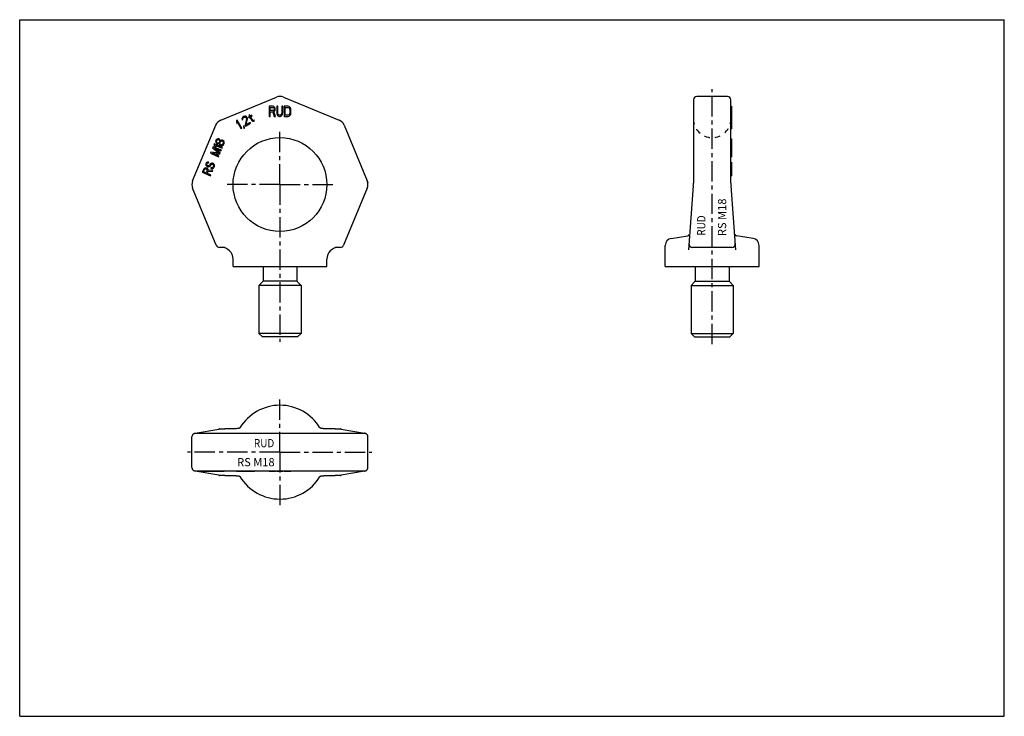
# Model space of a CAD drawing. Extents: x 0 to 420, y 0 to 297.
import ezdxf
from ezdxf.enums import TextEntityAlignment as Align

# ---------------------------------------------------------------- set-up
doc = ezdxf.new("R2010")
doc.units = 0
doc.header["$LTSCALE"] = 23.1
doc.linetypes.add('CENTER', pattern=[0.6, 0.375, -0.075, 0.075, -0.075])
doc.linetypes.add('HIDDEN', pattern=[0.2, 0.1, -0.1])
doc.layers.get('0').update_dxf_attribs({"linetype": 'CONTINUOUS'})
doc.layers.add('DEFAULT_1', color=7, linetype='CENTER')
doc.layers.add('DEFAULT_2', color=8, linetype='HIDDEN')
doc.styles.add('TEXTSTYLE_0', font='txt', dxfattribs={"width": 0.8})

msp = doc.modelspace()

# ---------------------------------------------------------------- linework, layer by layer
at = {"color": 7, "linetype": 'CONTINUOUS'}
for p, q in [((0, 0), (0, 297)), ((0, 297), (420, 297)), ((420, 0), (420, 297)), ((85.76, 254.15), (109.49, 263.97)), ((112.55, 263.97), (136.28, 254.15)), ((287.38, 262.78), (287.38, 227.28)), ((301.88, 264.28), (288.88, 264.28)), ((303.38, 227.28), (303.38, 262.78)), ((97.97, 256.48), (97.68, 256.32)), ((97.68, 256.32), (98.02, 255.73)), ((98.31, 255.89), (97.97, 256.48)), ((98.94, 256.26), (98.31, 255.89)), ((99.11, 255.97), (98.94, 256.26)), ((106.35, 260.08), (106.35, 255.78)), ((108.07, 260.08), (106.35, 260.08)), ((106.78, 258.26), (106.78, 259.63)), ((106.78, 259.63), (108.14, 259.63)), ((108.14, 258.26), (106.78, 258.26)), ((106.78, 255.78), (106.78, 257.71)), ((106.78, 257.71), (108, 257.71)), ((108, 257.71), (108.57, 255.78)), ((108.43, 259.99), (108.07, 260.08)), ((108.14, 259.63), (108.36, 259.54)), ((108.36, 258.35), (108.14, 258.26)), ((108.36, 259.54), (108.5, 259.35)), ((108.5, 258.53), (108.36, 258.35)), ((108.71, 259.72), (108.43, 259.99)), ((108.43, 257.89), (108.71, 258.07)), ((109.07, 255.78), (108.43, 257.89)), ((108.5, 259.35), (108.57, 259.08)), ((108.57, 258.8), (108.5, 258.53)), ((108.57, 259.08), (108.57, 258.8)), ((108.93, 259.35), (108.71, 259.72)), ((108.71, 258.07), (108.93, 258.44)), ((109, 259.08), (108.93, 259.35)), ((108.93, 258.44), (109, 258.71)), ((109, 258.71), (109, 259.08)), ((109.65, 260.08), (109.65, 257.25)), ((110.08, 260.08), (109.65, 260.08)), ((109.65, 257.25), (109.72, 256.79)), ((109.72, 256.79), (109.86, 256.43)), ((109.86, 256.43), (110.15, 256.06)), ((110.08, 257.25), (110.08, 260.08)), ((110.15, 256.88), (110.08, 257.25)), ((110.29, 256.61), (110.15, 256.88)), ((110.51, 256.43), (110.29, 256.61)), ((110.79, 256.33), (110.51, 256.43)), ((111.08, 256.33), (110.79, 256.33)), ((111.37, 256.43), (111.08, 256.33)), ((111.58, 256.61), (111.37, 256.43)), ((111.72, 256.88), (111.58, 256.61)), ((111.8, 257.25), (111.72, 256.88)), ((111.72, 256.06), (112.01, 256.43)), ((111.8, 260.08), (111.8, 257.25)), ((112.23, 260.08), (111.8, 260.08)), ((112.01, 256.43), (112.15, 256.79)), ((112.15, 256.79), (112.23, 257.25)), ((112.23, 257.25), (112.23, 260.08)), ((112.8, 260.08), (112.8, 255.78)), ((114.52, 260.08), (112.8, 260.08)), ((113.23, 256.33), (113.23, 259.54)), ((113.23, 259.54), (114.52, 259.54)), ((114.52, 256.33), (113.23, 256.33)), ((114.88, 259.99), (114.52, 260.08)), ((114.52, 259.54), (114.81, 259.44)), ((114.81, 256.43), (114.52, 256.33)), ((114.81, 259.44), (115.02, 259.26)), ((115.02, 256.61), (114.81, 256.43)), ((115.16, 259.81), (114.88, 259.99)), ((115.02, 259.26), (115.16, 258.99)), ((115.16, 256.88), (115.02, 256.61)), ((115.45, 259.44), (115.16, 259.81)), ((115.16, 258.99), (115.24, 258.62)), ((115.24, 257.25), (115.16, 256.88)), ((115.16, 256.06), (115.45, 256.43)), ((115.24, 258.62), (115.24, 257.25)), ((115.59, 259.08), (115.45, 259.44)), ((115.45, 256.43), (115.59, 256.79)), ((115.67, 258.62), (115.59, 259.08)), ((115.59, 256.79), (115.67, 257.25)), ((115.67, 257.25), (115.67, 258.62)), ((303.38, 260.08), (303.68, 260.08)), ((303.38, 256.48), (303.68, 256.48)), ((303.38, 256.32), (303.68, 256.32)), ((303.68, 260.08), (303.68, 250.53)), ((92.48, 254), (92.43, 253.28)), ((92.43, 253.28), (92.77, 252.69)), ((92.82, 254.2), (92.48, 254)), ((92.77, 252.69), (92.82, 253.41)), ((94.82, 250.73), (92.82, 254.2)), ((92.82, 253.41), (94.48, 250.53)), ((94.85, 255.08), (94.79, 254.65)), ((94.79, 254.65), (94.91, 254.32)), ((95, 255.36), (94.85, 255.08)), ((94.91, 254.32), (95.19, 254.49)), ((95.36, 255.67), (95, 255.36)), ((95.18, 254.78), (95.27, 255.02)), ((95.19, 254.49), (95.18, 254.78)), ((95.27, 255.02), (95.52, 255.26)), ((95.59, 255.8), (95.36, 255.67)), ((95.52, 255.26), (95.75, 255.4)), ((95.98, 255.93), (95.59, 255.8)), ((95.75, 255.4), (96.08, 255.49)), ((96.3, 255.91), (95.98, 255.93)), ((96.08, 255.49), (96.34, 255.44)), ((96.72, 254.78), (96.17, 252)), ((96.17, 252), (96.38, 251.63)), ((96.7, 255.75), (96.3, 255.91)), ((96.34, 255.44), (96.58, 255.29)), ((96.38, 251.63), (98.46, 252.83)), ((96.58, 255.29), (96.67, 255.14)), ((96.63, 252.27), (97.14, 254.72)), ((98.25, 253.2), (96.63, 252.27)), ((96.67, 255.14), (96.72, 254.78)), ((96.93, 255.49), (96.7, 255.75)), ((97.01, 255.34), (96.93, 255.49)), ((97.12, 255.01), (97.01, 255.34)), ((97.14, 254.72), (97.12, 255.01)), ((98.02, 255.73), (97.56, 255.46)), ((97.56, 255.46), (97.73, 255.17)), ((97.73, 255.17), (98.19, 255.43)), ((98.19, 255.43), (99.04, 253.96)), ((98.46, 252.83), (98.25, 253.2)), ((98.48, 255.6), (99.11, 255.97)), ((99.25, 254.27), (98.48, 255.6)), ((99.04, 253.96), (99.33, 253.73)), ((99.43, 254.08), (99.25, 254.27)), ((99.33, 253.73), (99.59, 253.68)), ((99.69, 254.04), (99.43, 254.08)), ((99.59, 253.68), (99.8, 253.71)), ((100.02, 254.13), (99.69, 254.04)), ((99.8, 253.71), (100.19, 253.83)), ((100.19, 253.83), (100.02, 254.13)), ((106.35, 255.78), (106.78, 255.78)), ((108.57, 255.78), (109.07, 255.78)), ((110.15, 256.06), (110.43, 255.88)), ((110.43, 255.88), (110.79, 255.78)), ((110.79, 255.78), (111.08, 255.78)), ((111.08, 255.78), (111.44, 255.88)), ((111.44, 255.88), (111.72, 256.06)), ((112.8, 255.78), (114.52, 255.78)), ((114.52, 255.78), (114.88, 255.88)), ((114.88, 255.88), (115.16, 256.06)), ((303.38, 255.93), (303.68, 255.93)), ((303.38, 255.8), (303.68, 255.8)), ((303.38, 255.67), (303.68, 255.67)), ((303.38, 255.36), (303.68, 255.36)), ((303.38, 255.08), (303.68, 255.08)), ((303.38, 254.65), (303.68, 254.65)), ((303.38, 254.32), (303.68, 254.32)), ((73.77, 228.26), (83.6, 251.98)), ((94.48, 250.53), (94.82, 250.73)), ((95.71, 251.74), (95.42, 251.57)), ((95.42, 251.57), (95.54, 250.56)), ((95.54, 250.56), (95.83, 250.73)), ((95.83, 250.73), (95.71, 251.74)), ((138.44, 251.98), (148.27, 228.26)), ((303.38, 250.53), (303.68, 250.53)), ((83.01, 244.03), (82.86, 243.68)), ((82.86, 243.68), (83.24, 243.11)), ((86.51, 242.54), (83.01, 244.03)), ((83.61, 245.43), (83.56, 245.1)), ((83.56, 245.1), (83.66, 244.72)), ((83.71, 245.66), (83.61, 245.43)), ((83.66, 244.72), (83.81, 244.45)), ((83.9, 245.92), (83.71, 245.66)), ((83.81, 244.45), (84.13, 244.17)), ((84.25, 246.12), (83.9, 245.92)), ((83.95, 245), (83.98, 245.27)), ((84.08, 244.68), (83.95, 245)), ((83.98, 245.27), (84.08, 245.5)), ((84.08, 245.5), (84.25, 245.7)), ((84.25, 244.46), (84.08, 244.68)), ((84.13, 244.17), (84.35, 244.08)), ((84.55, 246.2), (84.25, 246.12)), ((84.25, 245.7), (84.57, 245.84)), ((84.4, 244.4), (84.25, 244.46)), ((84.35, 244.08), (84.7, 244.07)), ((84.67, 244.42), (84.4, 244.4)), ((84.97, 246.16), (84.55, 246.2)), ((84.57, 245.84), (84.85, 245.86)), ((85, 244.56), (84.67, 244.42)), ((84.7, 244.07), (85, 244.15)), ((84.85, 245.86), (85, 245.8)), ((85.19, 246.06), (84.97, 246.16)), ((85, 245.8), (85.17, 245.59)), ((85.17, 244.76), (85, 244.56)), ((85, 244.15), (85.12, 244.23)), ((85.12, 244.23), (85.15, 244.09)), ((85.15, 244.09), (85.27, 243.76)), ((85.17, 245.59), (85.29, 245.26)), ((85.27, 245), (85.17, 244.76)), ((85.44, 245.82), (85.19, 246.06)), ((85.29, 245.26), (85.27, 245)), ((85.27, 243.76), (85.59, 243.48)), ((85.59, 245.55), (85.44, 245.82)), ((85.44, 244.37), (85.47, 244.64)), ((85.49, 244.08), (85.44, 244.37)), ((85.47, 244.64), (85.57, 244.87)), ((85.72, 243.77), (85.49, 244.08)), ((85.57, 244.87), (85.74, 245.07)), ((85.62, 245.4), (85.59, 245.55)), ((85.74, 245.48), (85.62, 245.4)), ((85.94, 243.68), (85.72, 243.77)), ((86.06, 245.62), (85.74, 245.48)), ((85.74, 245.07), (85.99, 245.24)), ((86.31, 243.73), (85.94, 243.68)), ((85.99, 245.24), (86.36, 245.29)), ((86.48, 245.58), (86.06, 245.62)), ((86.56, 243.9), (86.31, 243.73)), ((86.36, 245.29), (86.58, 245.2)), ((86.71, 245.49), (86.48, 245.58)), ((86.54, 243.43), (86.88, 243.62)), ((86.73, 244.1), (86.56, 243.9)), ((86.58, 245.2), (86.81, 244.89)), ((87.03, 245.21), (86.71, 245.49)), ((86.83, 244.33), (86.73, 244.1)), ((86.81, 244.89), (86.86, 244.6)), ((86.86, 244.6), (86.83, 244.33)), ((86.88, 243.62), (87.08, 243.88)), ((87.18, 244.94), (87.03, 245.21)), ((87.08, 243.88), (87.23, 244.23)), ((87.28, 244.56), (87.18, 244.94)), ((87.23, 244.23), (87.28, 244.56)), ((303.38, 246.2), (303.68, 246.2)), ((303.38, 246.12), (303.68, 246.12)), ((303.38, 245.92), (303.68, 245.92)), ((303.38, 245.66), (303.68, 245.66)), ((303.38, 245.43), (303.68, 245.43)), ((303.38, 245.1), (303.68, 245.1)), ((303.38, 244.72), (303.68, 244.72)), ((303.38, 244.45), (303.68, 244.45)), ((303.38, 244.17), (303.68, 244.17)), ((303.38, 244.08), (303.68, 244.08)), ((303.38, 244.07), (303.68, 244.07)), ((303.38, 244.03), (303.68, 244.03)), ((303.38, 243.68), (303.68, 243.68)), ((303.68, 246.2), (303.68, 238.58)), ((81.55, 240.59), (81.33, 240.06)), ((81.33, 240.06), (84.83, 238.58)), ((85.05, 240.14), (81.55, 240.59)), ((84.98, 238.93), (82.22, 240.1)), ((82.22, 240.1), (85.32, 239.74)), ((82.52, 242.86), (82.3, 242.34)), ((82.3, 242.34), (85.05, 240.14)), ((86.02, 241.38), (82.52, 242.86)), ((85.52, 240.21), (83.11, 242.2)), ((83.11, 242.2), (85.87, 241.03)), ((83.24, 243.11), (83.83, 242.85)), ((83.83, 242.85), (83.46, 243.42)), ((83.46, 243.42), (86.36, 242.19)), ((85.32, 239.74), (85.52, 240.21)), ((85.59, 243.48), (85.82, 243.39)), ((85.82, 243.39), (86.24, 243.35)), ((85.87, 241.03), (86.02, 241.38)), ((86.24, 243.35), (86.54, 243.43)), ((86.36, 242.19), (86.51, 242.54)), ((303.38, 243.11), (303.68, 243.11)), ((79.43, 235.57), (79.4, 235.31)), ((79.4, 235.31), (79.45, 235.01)), ((79.55, 235.87), (79.43, 235.57)), ((79.75, 236.13), (79.55, 235.87)), ((80.07, 236.26), (79.75, 236.13)), ((79.87, 235.38), (80.02, 235.73)), ((79.87, 235.18), (79.87, 235.38)), ((80.02, 235.73), (80.17, 235.88)), ((80.44, 236.31), (80.07, 236.26)), ((80.17, 235.88), (80.37, 235.93)), ((80.37, 235.93), (80.54, 235.93)), ((80.69, 236.28), (80.44, 236.31)), ((80.54, 235.93), (80.69, 236.28)), ((81.06, 235.29), (80.91, 234.94)), ((81.26, 235.55), (81.06, 235.29)), ((81.51, 235.72), (81.26, 235.55)), ((81.9, 235.83), (81.51, 235.72)), ((81.51, 235.1), (81.68, 235.3)), ((81.68, 235.3), (81.91, 235.42)), ((82.25, 235.82), (81.9, 235.83)), ((81.91, 235.42), (82.18, 235.44)), ((82.18, 235.44), (82.4, 235.34)), ((82.62, 235.66), (82.25, 235.82)), ((82.4, 235.34), (82.57, 235.13)), ((82.87, 235.42), (82.62, 235.66)), ((83.07, 235.06), (82.87, 235.42)), ((84.83, 238.58), (84.98, 238.93)), ((303.38, 238.58), (303.68, 238.58)), ((303.68, 236.31), (303.68, 230.47)), ((78.48, 233.36), (77.89, 231.96)), ((77.89, 231.96), (81.39, 230.47)), ((78.41, 232.15), (78.88, 233.26)), ((79.53, 231.68), (78.41, 232.15)), ((78.68, 233.62), (78.48, 233.36)), ((79.01, 233.76), (78.68, 233.62)), ((78.88, 233.26), (79.03, 233.4)), ((79.38, 233.81), (79.01, 233.76)), ((79.03, 233.4), (79.23, 233.46)), ((79.23, 233.46), (79.48, 233.42)), ((79.63, 233.77), (79.38, 233.81)), ((79.45, 235.01), (79.65, 234.65)), ((79.48, 233.42), (79.7, 233.32)), ((80, 232.79), (79.53, 231.68)), ((79.92, 233.64), (79.63, 233.77)), ((79.65, 234.65), (79.92, 234.47)), ((79.7, 233.32), (79.9, 233.17)), ((79.95, 234.94), (79.87, 235.18)), ((79.9, 233.17), (80, 232.99)), ((79.92, 234.47), (80.22, 234.34)), ((80.12, 233.49), (79.92, 233.64)), ((80.15, 234.79), (79.95, 234.94)), ((79.97, 231.49), (80.4, 232.48)), ((81.54, 230.82), (79.97, 231.49)), ((80, 232.99), (80, 232.79)), ((80.34, 233.19), (80.12, 233.49)), ((80.29, 234.72), (80.15, 234.79)), ((80.22, 234.34), (80.54, 234.27)), ((80.54, 234.69), (80.29, 234.72)), ((80.39, 232.89), (80.34, 233.19)), ((82.33, 232.69), (80.39, 232.89)), ((80.4, 232.48), (82.16, 232.28)), ((80.76, 234.8), (80.54, 234.69)), ((80.54, 234.27), (80.94, 234.38)), ((80.91, 234.94), (80.76, 234.8)), ((80.94, 234.38), (81.19, 234.55)), ((81.19, 234.55), (81.36, 234.75)), ((81.36, 234.75), (81.51, 235.1)), ((81.71, 233.92), (81.56, 233.57)), ((81.56, 233.57), (81.88, 233.5)), ((81.96, 233.88), (81.71, 233.92)), ((81.88, 233.5), (82.33, 233.52)), ((82.25, 233.96), (81.96, 233.88)), ((82.16, 232.28), (82.33, 232.69)), ((82.43, 234.16), (82.25, 233.96)), ((82.33, 233.52), (82.68, 233.71)), ((82.63, 234.63), (82.43, 234.16)), ((82.57, 235.13), (82.65, 234.89)), ((82.65, 234.89), (82.63, 234.63)), ((82.68, 233.71), (82.87, 233.97)), ((82.87, 233.97), (83.07, 234.44)), ((83.12, 234.76), (83.07, 235.06)), ((83.07, 234.44), (83.12, 234.76)), ((81.39, 230.47), (81.54, 230.82)), ((148.27, 228.26), (148.47, 227.62)), ((303.38, 230.47), (303.68, 230.47)), ((83.85, 200.86), (73.77, 225.19)), ((148.27, 225.19), (138.19, 200.86)), ((287.34, 226.17), (285.3, 198.95)), ((305.45, 198.95), (303.42, 226.17)), ((277.91, 203.72), (285.01, 204.85)), ((312.85, 203.72), (305.75, 204.85)), ((87.47, 199.94), (85.23, 199.94)), ((136.8, 199.94), (134.57, 199.94)), ((275.38, 191.72), (275.38, 200.76)), ((303.76, 199.94), (286.99, 199.94)), ((315.38, 191.72), (315.38, 200.76)), ((91.02, 191.72), (91.02, 194.94)), ((131.02, 191.72), (131.02, 194.94)), ((91.02, 191.72), (131.02, 191.72)), ((103.82, 191.72), (103.82, 185.52)), ((118.22, 191.72), (118.22, 185.52)), ((275.38, 191.72), (315.38, 191.72)), ((288.18, 191.72), (288.18, 185.52)), ((302.58, 191.72), (302.58, 185.52)), ((103.82, 185.52), (102.02, 183.72)), ((118.22, 185.52), (103.82, 185.52)), ((118.22, 185.52), (120.02, 183.72)), ((288.18, 185.52), (286.38, 183.72)), ((288.18, 185.52), (302.58, 185.52)), ((302.58, 185.52), (304.38, 183.72)), ((120.02, 183.72), (102.02, 183.72)), ((102.02, 183.72), (102.02, 163.22)), ((120.02, 183.72), (120.02, 163.22)), ((286.38, 183.72), (304.38, 183.72)), ((286.38, 183.72), (286.38, 163.22)), ((304.38, 183.72), (304.38, 163.22)), ((120.02, 163.22), (102.02, 163.22)), ((102.02, 163.22), (103.52, 161.72)), ((118.52, 161.72), (103.52, 161.72)), ((120.02, 163.22), (118.52, 161.72)), ((286.38, 163.22), (304.38, 163.22)), ((286.38, 163.22), (287.88, 161.72)), ((287.88, 161.72), (302.88, 161.72)), ((304.38, 163.22), (302.88, 161.72)), ((74.89, 120.66), (84.97, 122.47)), ((85.23, 122.5), (87.47, 122.5)), ((134.57, 122.5), (136.8, 122.5)), ((137.07, 122.47), (147.15, 120.66)), ((73.46, 106.1), (73.46, 119.12)), ((74.67, 120.61), (74.67, 120.61)), ((147.01, 120.61), (75.03, 120.61)), ((147.37, 120.61), (147.37, 120.61)), ((148.57, 106.1), (148.57, 119.12)), ((74.67, 104.62), (74.67, 104.62)), ((84.97, 102.75), (74.89, 104.57)), ((75.03, 104.61), (147.01, 104.61)), ((77.89, 104.61), (77.89, 104.31)), ((87.28, 104.31), (77.89, 104.31)), ((82.86, 104.61), (82.86, 104.31)), ((83.01, 104.61), (83.01, 104.31)), ((83.56, 104.61), (83.56, 104.31)), ((83.61, 104.61), (83.61, 104.31)), ((83.71, 104.61), (83.71, 104.31)), ((83.9, 104.61), (83.9, 104.31)), ((84.25, 104.61), (84.25, 104.31)), ((84.55, 104.61), (84.55, 104.31)), ((84.97, 104.61), (84.97, 104.31)), ((85.19, 104.61), (85.19, 104.31)), ((87.47, 102.73), (85.23, 102.73)), ((85.44, 104.61), (85.44, 104.31)), ((85.59, 104.61), (85.59, 104.31)), ((85.62, 104.61), (85.62, 104.31)), ((85.74, 104.61), (85.74, 104.31)), ((86.06, 104.61), (86.06, 104.31)), ((86.48, 104.61), (86.48, 104.31)), ((86.71, 104.61), (86.71, 104.31)), ((87.03, 104.61), (87.03, 104.31)), ((87.18, 104.61), (87.18, 104.31)), ((87.28, 104.61), (87.28, 104.31)), ((92.43, 104.61), (92.43, 104.31)), ((100.19, 104.31), (92.43, 104.31)), ((94.79, 104.61), (94.79, 104.31)), ((94.85, 104.61), (94.85, 104.31)), ((95, 104.61), (95, 104.31)), ((95.36, 104.61), (95.36, 104.31)), ((95.59, 104.61), (95.59, 104.31)), ((95.98, 104.61), (95.98, 104.31)), ((96.3, 104.61), (96.3, 104.31)), ((96.7, 104.61), (96.7, 104.31)), ((96.93, 104.61), (96.93, 104.31)), ((97.01, 104.61), (97.01, 104.31)), ((97.12, 104.61), (97.12, 104.31)), ((97.14, 104.61), (97.14, 104.31)), ((97.56, 104.61), (97.56, 104.31)), ((97.68, 104.61), (97.68, 104.31)), ((97.97, 104.61), (97.97, 104.31)), ((98.31, 104.61), (98.31, 104.31)), ((98.94, 104.61), (98.94, 104.31)), ((99.11, 104.61), (99.11, 104.31)), ((99.25, 104.61), (99.25, 104.31)), ((99.43, 104.61), (99.43, 104.31)), ((99.69, 104.61), (99.69, 104.31)), ((100.02, 104.61), (100.02, 104.31)), ((100.19, 104.61), (100.19, 104.31)), ((106.35, 104.61), (106.35, 104.31)), ((109.07, 104.31), (106.35, 104.31)), ((109.07, 104.61), (109.07, 104.31)), ((109.65, 104.61), (109.65, 104.31)), ((112.23, 104.31), (109.65, 104.31)), ((112.23, 104.61), (112.23, 104.31)), ((112.8, 104.61), (112.8, 104.31)), ((115.67, 104.31), (112.8, 104.31)), ((115.67, 104.61), (115.67, 104.31)), ((136.8, 102.73), (134.57, 102.73)), ((147.15, 104.57), (137.07, 102.75)), ((147.37, 104.62), (147.37, 104.62)), ((0, 0), (420, 0))]:
    msp.add_line(p, q, dxfattribs=at)
msp.add_circle((111.02, 226.72), 20, dxfattribs=at)
for centre, radius, start, end in [((111.02, 260.28), 4, 67.5, 112.5), ((288.88, 262.78), 1.5, 90, 180), ((301.88, 262.78), 1.5, 0, 90), ((87.29, 250.45), 4, 112.5, 157.5), ((134.75, 250.45), 4, 22.5, 67.5), ((77.46, 226.72), 4, 157.5, 202.5), ((144.57, 226.72), 4, 337.5, 22.5), ((272.38, 227.28), 15, 355.7302, 360), ((318.38, 227.28), 15, 180, 184.2698), ((278.38, 200.76), 3, 99, 180), ((284.85, 205.84), 1, 279.0001, 336.2923), ((305.9, 205.84), 1, 203.702, 260.9999), ((312.38, 200.76), 3, 0, 81), ((85.23, 201.44), 1.5, 202.5, 270), ((86.02, 194.94), 5, 0, 90), ((136.02, 194.94), 5, 90, 180), ((136.8, 201.44), 1.5, 270, 337.5), ((286.99, 201.44), 1.5, 175.7302, 270), ((303.76, 201.44), 1.5, 270, 4.2698), ((111.02, 112.61), 20, 31.4, 148.6), ((111.02, 112.61), 20, 211.4, 328.6)]:
    msp.add_arc(centre, radius, start, end, dxfattribs=at)
for points, knots in [([(285.78, 205.46), (285.78, 205.45), (285.77, 205.45), (285.77, 205.44), (285.77, 205.44)], [0, 0, 0, 0, 0.68028, 1, 1, 1, 1]), ([(285.8, 205.56), (285.79, 205.54), (285.79, 205.5), (285.78, 205.47), (285.78, 205.46)], [0, 0, 0, 0, 0.728198, 1, 1, 1, 1]), ([(304.99, 205.44), (304.99, 205.44), (304.98, 205.45), (304.97, 205.5), (304.96, 205.54), (304.96, 205.56)], [0, 0, 0, 0, 0.060834, 0.408217, 1, 1, 1, 1]), ([(92.97, 122.68), (92.9, 122.67), (92.7, 122.66), (92.35, 122.63), (91.88, 122.61), (91.36, 122.58), (90.79, 122.56), (90.17, 122.53), (89.5, 122.52), (88.79, 122.51), (88.11, 122.5), (87.66, 122.5), (87.47, 122.5)], [0, 0, 0, 0, 0.033959, 0.109339, 0.194418, 0.289034, 0.393019, 0.50608, 0.627752, 0.75734, 0.893887, 1, 1, 1, 1]), ([(93.84, 122.95), (93.77, 122.88), (93.59, 122.77), (93.39, 122.72), (93.29, 122.71), (93.28, 122.71)], [0, 0, 0, 0, 0.484924, 0.969864, 1, 1, 1, 1]), ([(128.76, 122.71), (128.75, 122.71), (128.64, 122.72), (128.44, 122.77), (128.27, 122.88), (128.2, 122.95)], [0, 0, 0, 0, 0.030144, 0.51508, 1, 1, 1, 1]), ([(134.57, 122.5), (134.37, 122.5), (133.92, 122.5), (133.24, 122.51), (132.53, 122.52), (131.86, 122.54), (131.24, 122.56), (130.67, 122.58), (130.15, 122.61), (129.68, 122.63), (129.33, 122.66), (129.13, 122.67), (129.07, 122.68)], [0, 0, 0, 0, 0.10869, 0.244838, 0.374053, 0.49538, 0.608123, 0.711815, 0.806161, 0.89099, 0.966144, 1, 1, 1, 1]), ([(137.07, 122.47), (137.07, 122.47), (136.98, 122.49), (136.89, 122.5), (136.8, 122.5)], [0, 0, 0, 0, 0.02, 1, 1, 1, 1]), ([(74.67, 120.61), (74.64, 120.6), (74.58, 120.58), (74.45, 120.54), (74.29, 120.47), (74.11, 120.36), (73.92, 120.21), (73.75, 120.01), (73.6, 119.78), (73.5, 119.51), (73.47, 119.28), (73.46, 119.15), (73.46, 119.12)], [0, 0, 0, 0, 0.034373, 0.102932, 0.18876, 0.293611, 0.410957, 0.538489, 0.673041, 0.812341, 0.956048, 1, 1, 1, 1]), ([(74.89, 120.66), (74.87, 120.65), (74.8, 120.64), (74.72, 120.62), (74.67, 120.61), (74.67, 120.61)], [0, 0, 0, 0, 0.297136, 0.913813, 1, 1, 1, 1]), ([(147.37, 120.61), (147.36, 120.61), (147.31, 120.62), (147.23, 120.64), (147.17, 120.65), (147.15, 120.66)], [0, 0, 0, 0, 0.126992, 0.737654, 1, 1, 1, 1]), ([(148.57, 119.12), (148.57, 119.18), (148.56, 119.36), (148.49, 119.65), (148.34, 119.94), (148.15, 120.18), (147.95, 120.35), (147.75, 120.47), (147.57, 120.55), (147.45, 120.59), (147.39, 120.6), (147.37, 120.61)], [0, 0, 0, 0, 0.087354, 0.261871, 0.420998, 0.566053, 0.696859, 0.81299, 0.905921, 0.975055, 1, 1, 1, 1]), ([(73.46, 106.1), (73.46, 106.04), (73.48, 105.86), (73.54, 105.58), (73.69, 105.28), (73.88, 105.05), (74.09, 104.87), (74.29, 104.75), (74.47, 104.68), (74.59, 104.64), (74.65, 104.62), (74.67, 104.62)], [0, 0, 0, 0, 0.087326, 0.261838, 0.420976, 0.566038, 0.696849, 0.812968, 0.905954, 0.975086, 1, 1, 1, 1]), ([(147.37, 104.62), (147.39, 104.62), (147.46, 104.64), (147.58, 104.68), (147.75, 104.76), (147.93, 104.86), (148.12, 105.02), (148.29, 105.21), (148.43, 105.45), (148.53, 105.72), (148.57, 105.94), (148.57, 106.07), (148.57, 106.1)], [0, 0, 0, 0, 0.034373, 0.102932, 0.18876, 0.293611, 0.410957, 0.538489, 0.673041, 0.812341, 0.956048, 1, 1, 1, 1]), ([(74.67, 104.62), (74.68, 104.62), (74.73, 104.6), (74.8, 104.59), (74.87, 104.57), (74.89, 104.57)], [0, 0, 0, 0, 0.126993, 0.737662, 1, 1, 1, 1]), ([(84.97, 102.75), (84.97, 102.75), (85.06, 102.74), (85.15, 102.73), (85.23, 102.73)], [0, 0, 0, 0, 0.02, 1, 1, 1, 1]), ([(87.47, 102.73), (87.67, 102.73), (88.12, 102.73), (88.8, 102.72), (89.51, 102.71), (90.18, 102.69), (90.8, 102.67), (91.37, 102.65), (91.89, 102.62), (92.35, 102.59), (92.71, 102.57), (92.91, 102.55), (92.97, 102.55)], [0, 0, 0, 0, 0.10869, 0.244838, 0.374053, 0.49538, 0.608123, 0.711815, 0.806161, 0.89099, 0.966144, 1, 1, 1, 1]), ([(93.28, 102.52), (93.29, 102.52), (93.39, 102.51), (93.59, 102.45), (93.77, 102.35), (93.84, 102.28)], [0, 0, 0, 0, 0.030144, 0.51508, 1, 1, 1, 1]), ([(128.2, 102.28), (128.27, 102.35), (128.44, 102.45), (128.64, 102.51), (128.75, 102.52), (128.76, 102.52)], [0, 0, 0, 0, 0.484924, 0.969864, 1, 1, 1, 1]), ([(129.07, 102.55), (129.13, 102.55), (129.33, 102.57), (129.69, 102.59), (130.16, 102.62), (130.68, 102.65), (131.25, 102.67), (131.87, 102.69), (132.54, 102.71), (133.25, 102.72), (133.93, 102.73), (134.38, 102.73), (134.57, 102.73)], [0, 0, 0, 0, 0.033959, 0.109339, 0.194418, 0.289034, 0.393019, 0.50608, 0.627752, 0.75734, 0.893887, 1, 1, 1, 1]), ([(147.15, 104.57), (147.17, 104.57), (147.24, 104.59), (147.31, 104.6), (147.36, 104.62), (147.37, 104.62)], [0, 0, 0, 0, 0.297142, 0.913814, 1, 1, 1, 1])]:
    msp.add_open_spline(points, degree=3, knots=knots, dxfattribs=at)
for points in [[(285.77, 205.45), (285.77, 205.45), (285.77, 205.45), (285.77, 205.44)], [(85.23, 122.5), (85.14, 122.5), (85.05, 122.49), (84.96, 122.47)], [(93.08, 122.69), (93.04, 122.69), (93.01, 122.68), (92.97, 122.68)], [(93.14, 122.69), (93.12, 122.69), (93.1, 122.69), (93.08, 122.69)], [(93.28, 122.71), (93.23, 122.7), (93.19, 122.7), (93.14, 122.69)], [(94.03, 123.17), (93.98, 123.09), (93.92, 123.01), (93.84, 122.95)], [(128.09, 123.05), (128.06, 123.09), (128.03, 123.13), (128, 123.17)], [(128.2, 122.95), (128.16, 122.98), (128.12, 123.02), (128.09, 123.05)], [(128.86, 122.7), (128.83, 122.7), (128.79, 122.7), (128.76, 122.71)], [(128.9, 122.69), (128.89, 122.7), (128.88, 122.7), (128.86, 122.7)], [(129.07, 122.68), (129.01, 122.68), (128.95, 122.69), (128.9, 122.69)], [(92.97, 102.55), (93.03, 102.54), (93.08, 102.54), (93.14, 102.53)], [(93.14, 102.53), (93.15, 102.53), (93.16, 102.53), (93.17, 102.53)], [(93.17, 102.53), (93.21, 102.53), (93.25, 102.52), (93.28, 102.52)], [(93.84, 102.28), (93.88, 102.25), (93.91, 102.21), (93.95, 102.17)], [(93.95, 102.17), (93.98, 102.13), (94.01, 102.09), (94.03, 102.05)], [(128, 102.05), (128.06, 102.14), (128.12, 102.21), (128.2, 102.28)], [(128.76, 102.52), (128.8, 102.52), (128.85, 102.53), (128.9, 102.53)], [(128.9, 102.53), (128.92, 102.53), (128.94, 102.54), (128.95, 102.54)], [(128.95, 102.54), (128.99, 102.54), (129.03, 102.54), (129.07, 102.55)], [(136.8, 102.73), (136.89, 102.73), (136.99, 102.74), (137.07, 102.75)]]:
    msp.add_open_spline(points, degree=3, dxfattribs=at)
at = {"layer": 'DEFAULT_1', "color": 2, "linetype": 'CENTER'}
for p, q in [((295.38, 158.72), (295.38, 267.36)), ((111.02, 226.72), (111.02, 249.72)), ((111.02, 226.72), (88.02, 226.72)), ((111.02, 226.72), (111.02, 159.62)), ((111.02, 226.72), (134.02, 226.72)), ((111.02, 112.61), (111.02, 135.61)), ((111.02, 112.61), (71.51, 112.61)), ((111.02, 112.61), (111.02, 89.61)), ((111.02, 112.61), (150.17, 112.61))]:
    msp.add_line(p, q, dxfattribs=at)
at = {"layer": 'DEFAULT_2', "color": 8, "linetype": 'HIDDEN'}
msp.add_arc((295.38, 254.72), 8, 180, 360, dxfattribs=at)

# ---------------------------------------------------------------- texts
at = {"color": 2, "linetype": 'CONTINUOUS', "style": 'TEXTSTYLE_0'}
for s, p, p2 in [('RS M18', (301.36, 204.75), (301.36, 220.75)), ('RUD', (292.48, 204.91), (292.48, 213.57))]:
    msp.add_text(s, height=3.5, rotation=90, dxfattribs=at).set_placement(p, p2, align=Align.FIT)
for s, p, p2 in [('RUD', (99.91, 114.7), (108.58, 114.7)), ('RS M18', (92.75, 106.6), (108.75, 106.6))]:
    msp.add_text(s, height=3.5, dxfattribs=at).set_placement(p, p2, align=Align.FIT)

doc.saveas('drawing.dxf')
